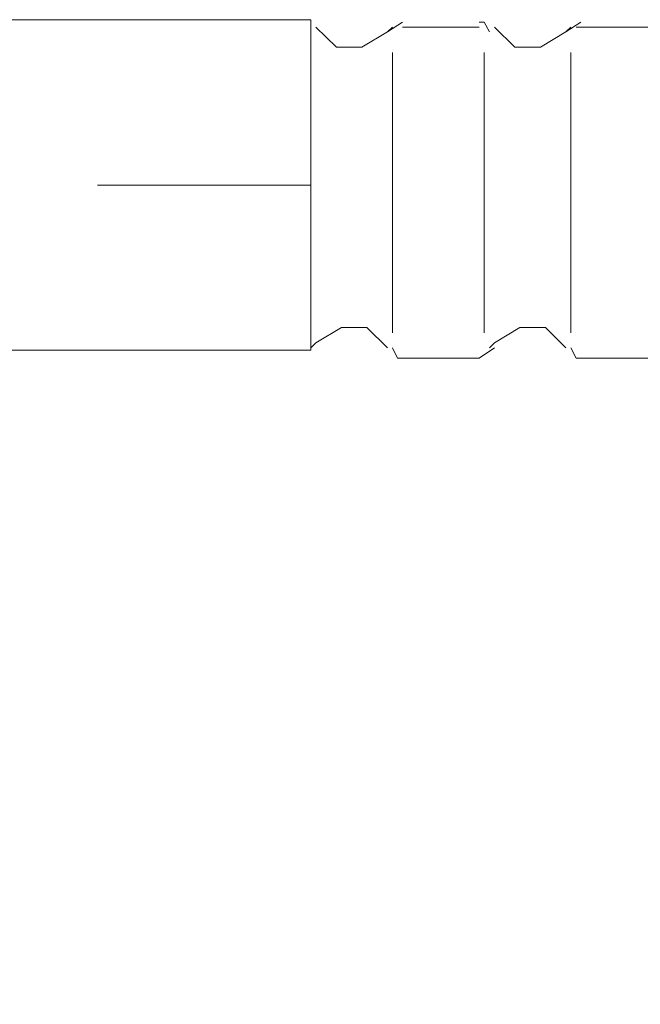
# Model space of a CAD drawing. Units: millimetres. Extents: x 0 to 250, y -250 to 0.
# Drawn here: x 63 to 66, y -27 to -21 of the extents above; entities that cross this region are included whole.
import ezdxf

# ---------------------------------------------------------------- set-up
doc = ezdxf.new("R2010")
doc.units = ezdxf.units.MM
doc.header["$MEASUREMENT"] = 0
doc.linetypes.add('AI-Linetype-129', pattern=[12.270429, 5.964792, -2.556339, 1.192958, -2.556339])
doc.layers.add('Layer 1', color=7, linetype='Continuous', lineweight=0)

# ---------------------------------------------------------------- blocks, each defined once
blk = doc.blocks.new('Block_77')
at = {"layer": 'Layer 1', "color": 18, "lineweight": 20, "true_color": 0x000000}
for p, q in [((64.8341, -21.3444), (64.7511, -21.3989)), ((65.8157, -21.3444), (65.7327, -21.3989)), ((64.8341, -21.3726), (65.2549, -21.3726)), ((66.2366, -21.3726), (65.7887, -21.3726)), ((64.3304, -21.512), (64.3304, -23.0548)), ((64.7783, -23.0548), (64.7783, -21.512)), ((65.2834, -21.512), (65.2834, -23.0548)), ((65.76, -23.0548), (65.76, -21.512)), ((65.2549, -23.1942), (65.3393, -23.1376)), ((65.2549, -23.1942), (64.8341, -23.1942)), ((65.7887, -23.1942), (66.2366, -23.1942))]:
    blk.add_line(p, q, dxfattribs=at)
for points in [[(65.3121, -21.3989), (65.2834, -21.3444), (65.2549, -21.3444)], [(64.3577, -21.3726), (64.4706, -21.4837), (64.6109, -21.4837), (64.7511, -21.3989), (64.7783, -21.3726)], [(65.3393, -21.3726), (65.4522, -21.4837), (65.5926, -21.4837), (65.7327, -21.3989), (65.76, -21.3726)], [(64.7511, -23.1376), (64.638, -23.0266), (64.4978, -23.0266), (64.3577, -23.1114), (64.3304, -23.1376)], [(65.7327, -23.1376), (65.6198, -23.0266), (65.4795, -23.0266), (65.3393, -23.1114), (65.3121, -23.1376)], [(64.7783, -23.1376), (64.8068, -23.1942), (64.8341, -23.1942)], [(65.76, -23.1376), (65.7887, -23.1942), (65.8157, -23.1942)]]:
    blk.add_lwpolyline(points, dxfattribs=at)
blk = doc.blocks.new('Block_76')
at = {"layer": 'Layer 1', "color": 18, "lineweight": 20, "true_color": 0x000000}
blk.add_open_spline([(48.3672, -41.427), (48.3672, -41.427), (48.3672, -26.1233), (48.3672, -26.1233), (48.3672, -23.4812), (50.5166, -21.3316), (53.1586, -21.3316), (53.1586, -21.3316), (64.3295, -21.3316), (64.3295, -21.3316), (64.3295, -21.3316), (64.3295, -23.1517), (64.3295, -23.1517), (64.3295, -23.1517), (53.1586, -23.1517), (53.1586, -23.1517), (51.5201, -23.1517), (50.1872, -24.4848), (50.1872, -26.1233), (50.1872, -26.1233), (50.1872, -41.427), (50.1872, -41.427)], degree=3, knots=[0, 0, 0, 0, 1, 1, 1, 2, 2, 2, 3, 3, 3, 4, 4, 4, 5, 5, 5, 6, 6, 6, 7, 7, 7, 7], dxfattribs=at)
at = {"layer": 'Layer 1', "color": 18, "linetype": 'AI-Linetype-129', "lineweight": 18, "true_color": 0x000000}
blk.add_open_spline([(69.0904, -61.8124), (69.0904, -61.8124), (53.2837, -61.8124), (53.2837, -61.8124), (51.071, -61.8124), (49.2771, -60.0186), (49.2771, -57.8058), (49.2771, -57.8058), (49.2771, -26.1232), (49.2771, -26.1232), (49.2771, -23.9795), (51.015, -22.2417), (53.1587, -22.2417), (53.1587, -22.2417), (64.3295, -22.2417), (64.3295, -22.2417)], degree=3, knots=[0, 0, 0, 0, 1, 1, 1, 2, 2, 2, 3, 3, 3, 4, 4, 4, 5, 5, 5, 5], dxfattribs=at)
at = {"layer": 'Layer 1'}
blk.add_blockref('Block_77', (0, 0), dxfattribs=at)

msp = doc.modelspace()

# ---------------------------------------------------------------- block references
at = {"layer": 'Layer 1'}
msp.add_blockref('Block_76', (0, 0), dxfattribs=at)

doc.saveas('drawing.dxf')
